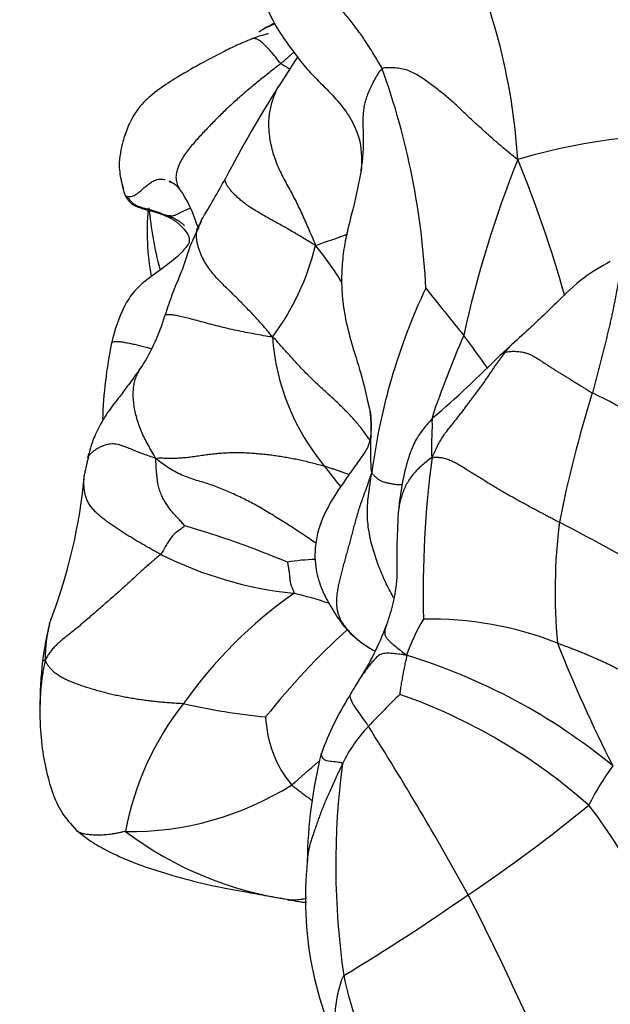
# Model space of a CAD drawing. Units: millimetres. Extents: x 0 to 1478, y 0 to 1758.
# Drawn here: x 240 to 253, y 1038 to 1059 of the extents above; entities that cross this region are included whole.
import ezdxf
from ezdxf import colors
from ezdxf.entities.mleader import LeaderData, LeaderLine
from ezdxf.math import Vec2, Vec3

# ---------------------------------------------------------------- set-up
doc = ezdxf.new("R2010")
doc.units = ezdxf.units.MM
doc.layers.add('DV4_Défaut', color=7, linetype='Continuous')
doc.layers.add('Défaut', color=7, linetype='Continuous')

# ---------------------------------------------------------------- blocks, each defined once
blk = doc.blocks.new('_DOT')
at = {"color": 0}
blk.add_line((0, 0), (-1, 0), dxfattribs=at)
at = {"color": 0, "const_width": 0.333}
blk.add_lwpolyline([(-0.1665, 0, 1), (0.1665, 0, 1)], format="xyb", close=True, dxfattribs=at)
blk = doc.blocks.new('SE3')
at = {"layer": 'DV4_Défaut', "color": 7, "linetype": 'Continuous'}
for centre, radius, start, end in [((237.681, 1054.747), 13.07, 3.553, 25.992), ((248.864, 1051.817), 7.391, 116.3648, 118.4701), ((319.29, 1009.995), 87.405, 146.90185, 147.38233), ((250.6, 1065.379), 9.196, 237.9165, 239.2748), ((232.581, 1052.034), 16.221, 2.8263, 19.6044), ((266.284, 1043.975), 24.443, 147.497, 152.7824), ((254.618, 1042.071), 14.037, 94.3644, 106.0968), ((273.267, 1046.611), 24.252, 158.3533, 167.5714), ((225.376, 1045.192), 27.387, 15.8526, 22.2394), ((243.111, 1054.513), 0.629, 42.4235, 67.4944), ((191.971, 1084.917), 60.416, 329.52446, 330.48695), ((243.064, 1055.184), 0.722, 194.7315, 198.7527), ((241.406, 1053.428), 2.642, 16.5871, 34.8332), ((248.328, 1054.046), 5.44, 175.2037, 190.1903), ((250.488, 1055.216), 7.593, 185.1718, 195.0856), ((246.981, 1052.504), 3.427, 149.3117, 152.0575), ((245.728, 1053.447), 1.881, 153.8312, 160.5011), ((248.42, 1057.018), 5.33, 213.071, 213.4002), ((243.224, 1063.822), 10.586, 287.7235, 291.6585), ((241.293, 1054.968), 5.299, 323.264, 346.5876), ((241.715, 1049.785), 6.166, 30.7458, 39.8827), ((260.711, 1047.222), 13.183, 154.8073, 172.5796), ((314.63, 1104.699), 83.821, 218.22579, 219.10365), ((239.124, 1053.48), 4.319, 327.6459, 343.5026), ((250.332, 1052.137), 4.804, 184.036, 219.8169), ((270.627, 1042.706), 22.937, 156.5586, 161.1982), ((238.889, 1043.569), 13.514, 34.1225, 37.6869), ((251.219, 1049.784), 9.277, 168.2658, 178.3155), ((244.727, 1057.883), 8.573, 311.0601, 313.2056), ((235.366, 1066.119), 20.997, 310.2245, 315.5636), ((277.277, 1042.81), 26.165, 162.6443, 168.8316), ((248.346, 1042.252), 9.253, 51.0889, 64.6749), ((245.738, 1048.15), 4.241, 164.5573, 169.8917), ((270.271, 1046.399), 21.546, 172.3919, 181.5194), ((254.293, 1054.771), 9.548, 216.7356, 220.0167), ((230.01, 1049.93), 11.599, 338.7782, 354.8763), ((237.955, 1028.192), 20.43, 67.2488, 73.7119), ((263.369, 1046.404), 11.853, 172.8551, 185.246), ((229.124, 1004.66), 48.717, 59.4965, 62.515), ((246.84, 1054.489), 8.16, 243.3127, 263.9976), ((246.516, 1043.289), 3.801, 91.1136, 100.0134), ((251.601, 1038.448), 9.712, 125.3101, 144.8482), ((244.374, 1039.362), 7.196, 70.7928, 77.044), ((248.631, 1046.987), 2.05, 211.1377, 239.7303), ((247.079, 1044.171), 6.448, 165.8977, 173.113), ((242.46, 1047.695), 5.839, 327.0676, 340.1165), ((252.502, 1043.607), 4.376, 149.4937, 160.5525), ((248.89, 1038.548), 7.282, 68.4389, 91.2354), ((257.511, 1034.164), 15.455, 132.2138, 141.6265), ((281.061, 1057.056), 31.745, 201.6971, 206.8404), ((250.444, 1043.881), 9.825, 173.7886, 179.6513), ((244.647, 1032.884), 12.738, 50.5732, 72.9737), ((259.263, 1037.089), 14.033, 148.0163, 149.4997), ((248.428, 1040.246), 6.094, 141.4945, 169.7486), ((246.697, 1057.251), 13.555, 257.0539, 264.4889), ((252.567, 1040.813), 6.376, 147.7985, 160.0803), ((259.981, 1031.976), 16.978, 133.7677, 136.9779), ((244.201, 1032.803), 12.124, 48.5421, 70.5608), ((247.793, 1043.847), 2.4, 182.1144, 219.5949), ((249.701, 1041.502), 2.963, 136.0433, 154.7467), ((187.593, 1005.635), 70.96, 28.96044, 32.30609), ((232.799, 1057.818), 20.324, 310.2987, 312.4344), ((256.044, 1040.596), 9.769, 165.8579, 179.3743), ((262.956, 1040.613), 16.079, 172.303, 188.3304), ((257.507, 1039.248), 5.902, 143.9251, 153.4159), ((242.516, 1047.776), 6.446, 269.2531, 302.1254), ((230.861, 1067.973), 33.718, 303.9246, 309.3243), ((244.684, 1035.955), 9.599, 11.9357, 38.1884), ((246.986, 1047.396), 7.584, 233.0943, 262.0703), ((253.739, 1039.915), 7.505, 173.9735, 207.992), ((247.692, 1048.862), 9.15, 258.3572, 260.9609), ((247.503, 1047.677), 7.948, 258.6561, 260.9728), ((221.871, 1079.908), 48.646, 301.1665, 304.8657), ((185.66, 1007.434), 71.823, 23.55161, 26.95785), ((255.419, 1040.089), 8.566, 192.1688, 223.6689)]:
    blk.add_arc(centre, radius, start, end, dxfattribs=at)
for points in [[(247.861, 1057.476), (247.837, 1057.524), (247.783, 1057.613), (247.704, 1057.746), (247.624, 1057.876), (247.544, 1058.003), (247.461, 1058.127), (247.376, 1058.247), (247.289, 1058.363), (247.202, 1058.476), (247.113, 1058.586), (247.025, 1058.693), (246.936, 1058.797), (246.848, 1058.9), (246.76, 1059.001), (246.673, 1059.102), (246.588, 1059.203), (246.506, 1059.304), (246.428, 1059.407), (246.355, 1059.512), (246.288, 1059.621), (246.226, 1059.735), (246.169, 1059.854), (246.117, 1059.98), (246.069, 1060.11), (246.022, 1060.244), (245.977, 1060.38), (245.933, 1060.519), (245.889, 1060.659), (245.86, 1060.752), (245.862, 1060.804)], [(250.726, 1055.557), (250.682, 1055.587), (250.617, 1055.638), (250.522, 1055.716), (250.428, 1055.795), (250.336, 1055.874), (250.244, 1055.954), (250.153, 1056.034), (250.063, 1056.115), (249.972, 1056.196), (249.881, 1056.278), (249.791, 1056.361), (249.701, 1056.446), (249.611, 1056.531), (249.52, 1056.617), (249.428, 1056.703), (249.334, 1056.788), (249.237, 1056.873), (249.137, 1056.956), (249.034, 1057.038), (248.929, 1057.118), (248.821, 1057.197), (248.712, 1057.274), (248.6, 1057.347), (248.483, 1057.409), (248.36, 1057.457), (248.232, 1057.486), (248.103, 1057.498), (247.976, 1057.499), (247.893, 1057.496), (247.861, 1057.476)], [(247.413, 1055.305), (247.416, 1055.326), (247.419, 1055.348), (247.422, 1055.369)], [(242.429, 1054.786), (242.439, 1054.759), (242.451, 1054.741), (242.47, 1054.713), (242.491, 1054.687), (242.514, 1054.662), (242.538, 1054.638), (242.564, 1054.617), (242.592, 1054.599), (242.621, 1054.582), (242.652, 1054.568), (242.683, 1054.555), (242.715, 1054.543), (242.747, 1054.532), (242.779, 1054.521), (242.811, 1054.511), (242.844, 1054.501), (242.876, 1054.492), (242.909, 1054.483), (242.942, 1054.476), (242.975, 1054.468), (243.008, 1054.46), (243.041, 1054.451), (243.073, 1054.44), (243.105, 1054.43), (243.137, 1054.418), (243.169, 1054.407), (243.2, 1054.395), (243.232, 1054.382), (243.252, 1054.373), (243.262, 1054.368)], [(245.539, 1051.799), (245.504, 1051.848), (245.452, 1051.909), (245.373, 1052.001), (245.292, 1052.093), (245.209, 1052.185), (245.123, 1052.277), (245.035, 1052.369), (244.947, 1052.46), (244.858, 1052.551), (244.768, 1052.641), (244.677, 1052.73), (244.586, 1052.819), (244.496, 1052.907), (244.409, 1052.995), (244.328, 1053.083), (244.254, 1053.17), (244.19, 1053.255), (244.134, 1053.339), (244.087, 1053.42), (244.047, 1053.499), (244.013, 1053.576), (243.986, 1053.652), (243.964, 1053.725), (243.946, 1053.797), (243.935, 1053.867), (243.93, 1053.935), (243.932, 1053.999), (243.941, 1054.061), (243.951, 1054.101), (243.954, 1054.11)], [(243.939, 1054.182), (243.953, 1054.152), (243.965, 1054.124), (243.978, 1054.096)], [(253.013, 1053.411), (253, 1053.391), (252.981, 1053.347), (252.954, 1053.278), (252.926, 1053.205), (252.9, 1053.126), (252.875, 1053.041), (252.853, 1052.951), (252.833, 1052.856), (252.814, 1052.759), (252.796, 1052.659), (252.777, 1052.557), (252.757, 1052.455), (252.736, 1052.351), (252.714, 1052.246), (252.69, 1052.141), (252.666, 1052.034), (252.64, 1051.927), (252.614, 1051.819), (252.588, 1051.71), (252.561, 1051.601), (252.533, 1051.492), (252.505, 1051.382), (252.477, 1051.273), (252.448, 1051.163), (252.419, 1051.053), (252.39, 1050.944), (252.361, 1050.834), (252.332, 1050.725), (252.314, 1050.652), (252.304, 1050.615)], [(248.915, 1049.252), (248.94, 1049.298), (248.971, 1049.368), (249.02, 1049.472), (249.072, 1049.572), (249.127, 1049.666), (249.187, 1049.754), (249.249, 1049.836), (249.312, 1049.915), (249.375, 1049.992), (249.437, 1050.069), (249.497, 1050.146), (249.555, 1050.223), (249.612, 1050.3), (249.67, 1050.377), (249.727, 1050.453), (249.784, 1050.528), (249.842, 1050.603), (249.898, 1050.678), (249.954, 1050.754), (250.008, 1050.83), (250.061, 1050.906), (250.112, 1050.982), (250.163, 1051.057), (250.213, 1051.131), (250.263, 1051.204), (250.313, 1051.275), (250.364, 1051.344), (250.415, 1051.411), (250.449, 1051.456), (250.464, 1051.477)], [(250.464, 1051.477), (250.479, 1051.481), (250.511, 1051.486), (250.56, 1051.493), (250.611, 1051.497), (250.664, 1051.497), (250.719, 1051.494), (250.777, 1051.487), (250.838, 1051.476), (250.903, 1051.46), (250.971, 1051.436), (251.041, 1051.404), (251.111, 1051.365), (251.182, 1051.32), (251.252, 1051.273), (251.321, 1051.226), (251.39, 1051.181), (251.46, 1051.136), (251.529, 1051.093), (251.598, 1051.05), (251.668, 1051.007), (251.738, 1050.964), (251.809, 1050.921), (251.879, 1050.877), (251.95, 1050.834), (252.02, 1050.79), (252.091, 1050.746), (252.162, 1050.702), (252.233, 1050.659), (252.28, 1050.629), (252.304, 1050.615)], [(246.641, 1049.06), (246.599, 1049.072), (246.513, 1049.095), (246.384, 1049.129), (246.255, 1049.161), (246.126, 1049.19), (245.998, 1049.217), (245.869, 1049.241), (245.741, 1049.263), (245.612, 1049.282), (245.484, 1049.299), (245.356, 1049.313), (245.228, 1049.325), (245.1, 1049.335), (244.972, 1049.343), (244.844, 1049.347), (244.716, 1049.347), (244.589, 1049.344), (244.462, 1049.337), (244.334, 1049.326), (244.207, 1049.312), (244.078, 1049.293), (243.947, 1049.273), (243.815, 1049.255), (243.684, 1049.24), (243.555, 1049.23), (243.43, 1049.226), (243.308, 1049.228), (243.191, 1049.232), (243.117, 1049.235), (243.076, 1049.223)], [(248.915, 1049.252), (248.943, 1049.251), (249.001, 1049.256), (249.092, 1049.252), (249.191, 1049.232), (249.293, 1049.197), (249.393, 1049.148), (249.491, 1049.092), (249.586, 1049.034), (249.681, 1048.975), (249.775, 1048.917), (249.869, 1048.859), (249.962, 1048.801), (250.056, 1048.744), (250.15, 1048.686), (250.244, 1048.629), (250.338, 1048.572), (250.433, 1048.516), (250.529, 1048.46), (250.626, 1048.406), (250.723, 1048.352), (250.821, 1048.299), (250.919, 1048.245), (251.017, 1048.192), (251.115, 1048.14), (251.213, 1048.087), (251.311, 1048.035), (251.41, 1047.982), (251.509, 1047.93), (251.575, 1047.896), (251.608, 1047.878)], [(243.684, 1047.802), (243.678, 1047.809), (243.654, 1047.834), (243.621, 1047.872), (243.588, 1047.909), (243.555, 1047.945), (243.521, 1047.982), (243.488, 1048.018), (243.454, 1048.054), (243.422, 1048.091), (243.39, 1048.129), (243.36, 1048.168), (243.331, 1048.208), (243.303, 1048.25), (243.275, 1048.293), (243.248, 1048.34), (243.223, 1048.389), (243.198, 1048.44), (243.174, 1048.494), (243.153, 1048.551), (243.135, 1048.61), (243.12, 1048.673), (243.109, 1048.737), (243.1, 1048.803), (243.093, 1048.871), (243.087, 1048.94), (243.082, 1049.009), (243.078, 1049.079), (243.074, 1049.15), (243.071, 1049.197), (243.076, 1049.223)], [(247.638, 1048.924), (247.617, 1048.883), (247.59, 1048.798), (247.546, 1048.664), (247.498, 1048.531), (247.449, 1048.399), (247.403, 1048.269), (247.361, 1048.14), (247.323, 1048.013), (247.287, 1047.888), (247.254, 1047.764), (247.222, 1047.642), (247.19, 1047.521), (247.158, 1047.401), (247.125, 1047.282), (247.092, 1047.164), (247.06, 1047.047), (247.028, 1046.93), (246.998, 1046.815), (246.968, 1046.7), (246.942, 1046.586), (246.919, 1046.474), (246.902, 1046.364), (246.892, 1046.258), (246.891, 1046.158), (246.898, 1046.065), (246.914, 1045.979), (246.938, 1045.901), (246.968, 1045.829), (246.99, 1045.783), (246.997, 1045.77)], [(243.176, 1047.199), (243.159, 1047.182), (243.114, 1047.145), (243.044, 1047.087), (242.971, 1047.024), (242.893, 1046.957), (242.813, 1046.885), (242.729, 1046.809), (242.642, 1046.729), (242.552, 1046.647), (242.459, 1046.562), (242.363, 1046.475), (242.263, 1046.385), (242.16, 1046.294), (242.055, 1046.202), (241.949, 1046.109), (241.843, 1046.017), (241.738, 1045.925), (241.634, 1045.835), (241.531, 1045.747), (241.429, 1045.66), (241.327, 1045.578), (241.226, 1045.498), (241.13, 1045.422), (241.04, 1045.347), (240.959, 1045.272), (240.888, 1045.196), (240.828, 1045.12), (240.777, 1045.043), (240.746, 1044.992), (240.731, 1044.96)], [(251.566, 1045.32), (251.599, 1045.309), (251.664, 1045.284), (251.763, 1045.247), (251.861, 1045.21), (251.96, 1045.173), (252.057, 1045.135), (252.155, 1045.095), (252.251, 1045.053), (252.347, 1045.011), (252.444, 1044.968), (252.539, 1044.925), (252.635, 1044.881), (252.729, 1044.834), (252.822, 1044.785), (252.914, 1044.735), (253.005, 1044.684), (253.096, 1044.631), (253.186, 1044.578), (253.276, 1044.524), (253.367, 1044.471), (253.458, 1044.42), (253.548, 1044.373), (253.637, 1044.328), (253.723, 1044.288), (253.805, 1044.251), (253.883, 1044.22), (253.954, 1044.194), (254.018, 1044.174), (254.058, 1044.163), (254.077, 1044.159)], [(247.597, 1045.215), (247.637, 1045.192), (247.675, 1045.17), (247.712, 1045.148)], [(240.731, 1044.96), (240.74, 1044.928), (240.763, 1044.89), (240.803, 1044.831), (240.849, 1044.775), (240.906, 1044.721), (240.975, 1044.667), (241.055, 1044.615), (241.145, 1044.566), (241.244, 1044.52), (241.351, 1044.476), (241.462, 1044.435), (241.577, 1044.397), (241.694, 1044.361), (241.812, 1044.326), (241.93, 1044.294), (242.049, 1044.263), (242.169, 1044.235), (242.289, 1044.208), (242.41, 1044.184), (242.532, 1044.162), (242.654, 1044.141), (242.777, 1044.123), (242.9, 1044.107), (243.025, 1044.092), (243.151, 1044.079), (243.277, 1044.068), (243.404, 1044.059), (243.535, 1044.05), (243.621, 1044.045), (243.66, 1044.04)]]:
    blk.add_open_spline(points, degree=3, dxfattribs=at)
for points, knots in [([(245.256, 1060.075), (245.257, 1059.892), (245.262, 1059.599), (245.322, 1059.052), (245.499, 1058.539), (245.785, 1058.097), (246.021, 1057.787), (246.263, 1057.462), (246.569, 1057.161), (246.873, 1056.854), (247.16, 1056.502), (247.423, 1055.982), (247.425, 1055.601), (247.421, 1055.363)], [0, 0, 0, 0, 0.092153, 0.175155, 0.313713, 0.420052, 0.497858, 0.568449, 0.653278, 0.712722, 0.791055, 0.886929, 1, 1, 1, 1]), ([(245.341, 1058.314), (245.343, 1058.315), (245.363, 1058.326), (245.402, 1058.347), (245.46, 1058.374), (245.518, 1058.399), (245.565, 1058.417), (245.592, 1058.426), (245.6, 1058.428)], [0, 0, 0, 0, 0.018619, 0.238077, 0.457535, 0.676992, 0.89645, 1, 1, 1, 1]), ([(245.457, 1058.218), (245.456, 1058.219), (245.438, 1058.214), (245.37, 1058.196), (245.256, 1058.163), (245.164, 1058.129), (245.103, 1058.107)], [0, 0, 0, 0, 0.202911, 0.431936, 0.694539, 1, 1, 1, 1]), ([(245.25, 1058.26), (245.264, 1058.269), (245.294, 1058.287), (245.324, 1058.305), (245.341, 1058.314)], [0, 0, 0, 0, 0.457195, 1, 1, 1, 1]), ([(245.103, 1058.107), (244.986, 1058.059), (244.793, 1057.981), (244.45, 1057.809), (244.032, 1057.589), (243.579, 1057.332), (243.136, 1057.05), (242.775, 1056.751), (242.546, 1056.415), (242.433, 1056.129), (242.368, 1055.919), (242.312, 1055.679), (242.288, 1055.431), (242.318, 1055.197), (242.347, 1055.075), (242.366, 1055)], [0, 0, 0, 0, 0.067248, 0.130433, 0.219189, 0.342919, 0.433884, 0.521404, 0.624414, 0.715809, 0.761923, 0.828052, 0.909345, 0.9535, 1, 1, 1, 1]), ([(245.716, 1057.587), (245.679, 1057.628), (245.607, 1057.721), (245.499, 1057.851), (245.395, 1057.962), (245.303, 1058.046), (245.225, 1058.098), (245.163, 1058.118), (245.125, 1058.114), (245.106, 1058.108), (245.102, 1058.106)], [0, 0, 0, 0, 0.136905, 0.273809, 0.410714, 0.547619, 0.684524, 0.821428, 0.958333, 1, 1, 1, 1]), ([(245.997, 1057.832), (245.982, 1057.818), (245.949, 1057.787), (245.895, 1057.74), (245.837, 1057.689), (245.777, 1057.638), (245.737, 1057.604), (245.716, 1057.587)], [0, 0, 0, 0, 0.172486, 0.379364, 0.586243, 0.793121, 1, 1, 1, 1]), ([(245.716, 1057.587), (245.683, 1057.561), (245.617, 1057.509), (245.517, 1057.43), (245.415, 1057.349), (245.313, 1057.267), (245.211, 1057.184), (245.108, 1057.1), (245.005, 1057.014), (244.902, 1056.927), (244.8, 1056.837), (244.698, 1056.746), (244.598, 1056.652), (244.499, 1056.556), (244.4, 1056.459), (244.302, 1056.36), (244.206, 1056.261), (244.11, 1056.161), (244.014, 1056.059), (243.92, 1055.956), (243.828, 1055.85), (243.74, 1055.739), (243.658, 1055.622), (243.586, 1055.498), (243.531, 1055.37), (243.498, 1055.241), (243.496, 1055.117), (243.523, 1055.019), (243.555, 1054.966), (243.569, 1054.947)], [0, 0, 0, 0, 0.0375507, 0.0751014, 0.1126522, 0.1502029, 0.1877536, 0.2253043, 0.262855, 0.3004057, 0.3379565, 0.3755072, 0.4130579, 0.4506086, 0.4881593, 0.5257101, 0.5632608, 0.6008115, 0.6383622, 0.6759129, 0.7134636, 0.7510144, 0.7885651, 0.8261158, 0.8636665, 0.9012172, 0.938768, 0.9763187, 1, 1, 1, 1]), ([(247.422, 1055.369), (247.424, 1055.384), (247.432, 1055.439), (247.444, 1055.536), (247.456, 1055.661), (247.464, 1055.787), (247.467, 1055.912), (247.466, 1056.035), (247.462, 1056.157), (247.458, 1056.277), (247.457, 1056.396), (247.461, 1056.516), (247.474, 1056.636), (247.499, 1056.757), (247.534, 1056.88), (247.58, 1057.003), (247.637, 1057.126), (247.703, 1057.25), (247.775, 1057.372), (247.826, 1057.454), (247.861, 1057.476)], [0, 0, 0, 0, 0.020235, 0.077868, 0.135501, 0.193134, 0.250768, 0.308401, 0.366034, 0.423667, 0.481301, 0.538934, 0.596567, 0.6542, 0.711834, 0.769467, 0.8271, 0.884733, 0.942367, 1, 1, 1, 1]), ([(245.67, 1057.111), (245.65, 1057.075), (245.611, 1056.999), (245.561, 1056.881), (245.518, 1056.755), (245.486, 1056.625), (245.464, 1056.488), (245.455, 1056.347), (245.457, 1056.2), (245.472, 1056.049), (245.498, 1055.894), (245.535, 1055.737), (245.585, 1055.578), (245.646, 1055.419), (245.718, 1055.263), (245.797, 1055.11), (245.88, 1054.961), (245.961, 1054.813), (246.038, 1054.664), (246.111, 1054.512), (246.181, 1054.36), (246.248, 1054.207), (246.315, 1054.054), (246.382, 1053.903), (246.427, 1053.803), (246.447, 1053.739)], [0, 0, 0, 0, 0.042203, 0.085739, 0.129275, 0.172812, 0.216348, 0.259884, 0.30342, 0.346957, 0.390493, 0.434029, 0.477565, 0.521101, 0.564638, 0.608174, 0.65171, 0.695246, 0.738783, 0.782319, 0.825855, 0.869391, 0.912928, 0.956464, 1, 1, 1, 1]), ([(247.421, 1055.365), (247.361, 1055.065), (247.278, 1054.62), (247.103, 1054), (247.023, 1053.512), (246.995, 1053.088), (247.009, 1052.644), (247.08, 1052.146), (247.234, 1051.576), (247.452, 1050.907), (247.548, 1050.46), (247.611, 1050.176)], [0, 0, 0, 0, 0.15742, 0.277793, 0.359105, 0.437564, 0.516555, 0.610347, 0.72134, 0.850851, 1, 1, 1, 1]), ([(242.429, 1054.786), (242.432, 1054.786), (242.448, 1054.778), (242.477, 1054.77), (242.512, 1054.768), (242.551, 1054.773), (242.591, 1054.786), (242.632, 1054.806), (242.674, 1054.831), (242.714, 1054.861), (242.754, 1054.895), (242.792, 1054.929), (242.828, 1054.962), (242.864, 1054.994), (242.9, 1055.023), (242.938, 1055.05), (242.977, 1055.076), (243.018, 1055.1), (243.061, 1055.121), (243.106, 1055.137), (243.152, 1055.144), (243.199, 1055.142), (243.238, 1055.134), (243.262, 1055.128), (243.268, 1055.126)], [0, 0, 0, 0, 0.046845, 0.09369, 0.140535, 0.187379, 0.234224, 0.281069, 0.327914, 0.374759, 0.421604, 0.468449, 0.515293, 0.562138, 0.608983, 0.655828, 0.702673, 0.749518, 0.796363, 0.843207, 0.890052, 0.936897, 0.983742, 1, 1, 1, 1]), ([(243.352, 1055.094), (243.355, 1055.093), (243.371, 1055.086), (243.387, 1055.078), (243.401, 1055.07)], [0, 0, 0, 0, 0.177532, 1, 1, 1, 1]), ([(246.447, 1053.739), (246.397, 1053.766), (246.319, 1053.813), (246.202, 1053.885), (246.085, 1053.955), (245.968, 1054.025), (245.849, 1054.094), (245.731, 1054.16), (245.611, 1054.227), (245.491, 1054.293), (245.371, 1054.361), (245.254, 1054.428), (245.142, 1054.496), (245.038, 1054.564), (244.945, 1054.631), (244.863, 1054.697), (244.791, 1054.761), (244.728, 1054.822), (244.673, 1054.882), (244.625, 1054.939), (244.587, 1054.994), (244.557, 1055.046), (244.54, 1055.094), (244.538, 1055.13), (244.544, 1055.147), (244.546, 1055.153)], [0, 0, 0, 0, 0.044334, 0.088668, 0.133002, 0.177336, 0.22167, 0.266004, 0.310338, 0.354672, 0.399006, 0.44334, 0.487674, 0.532008, 0.576342, 0.620676, 0.66501, 0.709344, 0.753678, 0.798012, 0.842346, 0.88668, 0.931014, 0.975348, 1, 1, 1, 1]), ([(242.429, 1054.786), (242.414, 1054.828), (242.388, 1054.91), (242.368, 1054.994), (242.362, 1055.018)], [0, 0, 0, 0, 0.715992, 1, 1, 1, 1]), ([(242.429, 1054.786), (242.427, 1054.785), (242.435, 1054.775), (242.449, 1054.761), (242.468, 1054.749), (242.485, 1054.741), (242.495, 1054.737), (242.498, 1054.736)], [0, 0, 0, 0, 0.226787, 0.453574, 0.680361, 0.907149, 1, 1, 1, 1]), ([(242.498, 1054.736), (242.502, 1054.729), (242.507, 1054.718), (242.528, 1054.684), (242.578, 1054.634), (242.7, 1054.554), (243.012, 1054.488), (243.241, 1054.393), (243.438, 1054.325)], [0, 0, 0, 0, 0.02447, 0.040725, 0.11558, 0.220947, 0.455317, 1, 1, 1, 1]), ([(243.262, 1054.368), (243.262, 1054.371), (243.291, 1054.369), (243.335, 1054.369), (243.379, 1054.368), (243.422, 1054.365), (243.468, 1054.372), (243.523, 1054.398), (243.585, 1054.433), (243.648, 1054.465), (243.712, 1054.492), (243.766, 1054.512), (243.798, 1054.524), (243.809, 1054.527)], [0, 0, 0, 0, 0.095546, 0.191092, 0.286637, 0.382183, 0.477729, 0.573275, 0.66882, 0.764366, 0.859912, 0.955458, 1, 1, 1, 1]), ([(243.262, 1054.368), (243.273, 1054.364), (243.293, 1054.356), (243.324, 1054.344), (243.353, 1054.329), (243.383, 1054.314), (243.411, 1054.298), (243.44, 1054.281), (243.468, 1054.263), (243.495, 1054.244), (243.521, 1054.224), (243.546, 1054.203), (243.57, 1054.18), (243.593, 1054.158), (243.617, 1054.135), (243.64, 1054.111), (243.659, 1054.092), (243.669, 1054.08), (243.672, 1054.077)], [0, 0, 0, 0, 0.064804, 0.129609, 0.194413, 0.259218, 0.324022, 0.388827, 0.453631, 0.518436, 0.58324, 0.648045, 0.712849, 0.777654, 0.842458, 0.907263, 0.972067, 1, 1, 1, 1]), ([(243.262, 1054.368), (243.263, 1054.367), (243.294, 1054.358), (243.341, 1054.345), (243.386, 1054.335), (243.416, 1054.329), (243.429, 1054.326)], [0, 0, 0, 0, 0.262796, 0.525591, 0.788387, 1, 1, 1, 1]), ([(243.438, 1054.325), (243.496, 1054.293), (243.563, 1054.253), (243.639, 1054.195), (243.664, 1054.17), (243.672, 1054.16), (243.675, 1054.156)], [0, 0, 0, 0, 0.6170709, 0.8443608, 0.9439022, 1, 1, 1, 1]), ([(243.955, 1054.074), (243.948, 1054.058), (243.894, 1053.94), (243.805, 1053.763), (243.716, 1053.473), (243.634, 1053.235), (243.541, 1053.01), (243.451, 1052.79), (243.372, 1052.58), (243.309, 1052.391), (243.282, 1052.306), (243.265, 1052.254)], [0, 0, 0, 0, 0.025187, 0.211371, 0.320167, 0.498891, 0.58204, 0.702495, 0.85316, 0.923852, 1, 1, 1, 1]), ([(243.672, 1054.077), (243.715, 1054.026), (243.767, 1053.962), (243.78, 1053.863), (243.777, 1053.819), (243.775, 1053.793), (243.769, 1053.78), (243.765, 1053.772)], [0, 0, 0, 0, 0.528782, 0.765803, 0.878023, 0.933241, 1, 1, 1, 1]), ([(243.963, 1054.125), (243.961, 1054.129), (243.95, 1054.154), (243.94, 1054.178), (243.933, 1054.198)], [0, 0, 0, 0, 0.1867262, 1, 1, 1, 1]), ([(243.764, 1053.771), (243.709, 1053.701), (243.488, 1053.416), (243.019, 1053.14), (242.6, 1052.77), (242.317, 1052.325), (242.211, 1051.964), (242.136, 1051.671)], [0, 0, 0, 0, 0.090241, 0.424212, 0.553808, 0.694974, 1, 1, 1, 1]), ([(252.684, 1053.398), (252.475, 1053.278), (252.071, 1053.047), (251.621, 1052.598), (251.267, 1052.253), (250.946, 1051.951), (250.749, 1051.772), (250.596, 1051.634)], [0, 0, 0, 0, 0.230645, 0.523752, 0.680116, 0.794729, 1, 1, 1, 1]), ([(245.539, 1051.799), (245.474, 1051.805), (245.351, 1051.826), (245.163, 1051.86), (244.972, 1051.897), (244.78, 1051.936), (244.589, 1051.978), (244.398, 1052.024), (244.21, 1052.073), (244.028, 1052.123), (243.859, 1052.169), (243.71, 1052.208), (243.585, 1052.236), (243.482, 1052.256), (243.4, 1052.268), (243.335, 1052.272), (243.288, 1052.269), (243.269, 1052.261), (243.265, 1052.255), (243.265, 1052.254)], [0, 0, 0, 0, 0.06145, 0.1229, 0.18435, 0.2458, 0.30725, 0.3687, 0.43015, 0.4916, 0.553049, 0.614499, 0.675949, 0.737399, 0.798849, 0.860299, 0.921749, 0.983199, 1, 1, 1, 1]), ([(247.592, 1049.626), (247.573, 1049.654), (247.531, 1049.714), (247.463, 1049.807), (247.388, 1049.905), (247.308, 1050.001), (247.224, 1050.095), (247.138, 1050.187), (247.048, 1050.278), (246.957, 1050.367), (246.866, 1050.454), (246.773, 1050.54), (246.68, 1050.626), (246.588, 1050.711), (246.495, 1050.796), (246.403, 1050.881), (246.313, 1050.969), (246.225, 1051.058), (246.139, 1051.149), (246.052, 1051.241), (245.967, 1051.334), (245.882, 1051.427), (245.798, 1051.521), (245.716, 1051.614), (245.635, 1051.707), (245.582, 1051.766), (245.539, 1051.799)], [0, 0, 0, 0, 0.035009, 0.076965, 0.118922, 0.160878, 0.202834, 0.24479, 0.286746, 0.328702, 0.370658, 0.412614, 0.454571, 0.496527, 0.538483, 0.580439, 0.622395, 0.664351, 0.706307, 0.748263, 0.790219, 0.832176, 0.874132, 0.916088, 0.958044, 1, 1, 1, 1]), ([(242.136, 1051.671), (242.137, 1051.677), (242.145, 1051.688), (242.173, 1051.7), (242.22, 1051.706), (242.287, 1051.704), (242.369, 1051.694), (242.464, 1051.678), (242.566, 1051.657), (242.673, 1051.632), (242.783, 1051.605), (242.888, 1051.577), (242.956, 1051.559), (242.986, 1051.551)], [0, 0, 0, 0, 0.083527, 0.177377, 0.271227, 0.365077, 0.458926, 0.552776, 0.646626, 0.740476, 0.834326, 0.928175, 1, 1, 1, 1]), ([(250.596, 1051.634), (250.592, 1051.63), (250.573, 1051.613), (250.541, 1051.579), (250.502, 1051.53), (250.478, 1051.496), (250.464, 1051.477)], [0, 0, 0, 0, 0.0785423, 0.3856949, 0.6928474, 1, 1, 1, 1]), ([(250.358, 1051.418), (250.366, 1051.427), (250.386, 1051.443), (250.422, 1051.462), (250.449, 1051.473), (250.464, 1051.477)], [0, 0, 0, 0, 0.303621, 0.65181, 1, 1, 1, 1]), ([(242.772, 1051.17), (242.71, 1051.084), (242.619, 1050.961), (242.466, 1050.752), (242.294, 1050.516), (242.093, 1050.269), (241.905, 1049.971), (241.733, 1049.619), (241.67, 1049.392), (241.629, 1049.239)], [0, 0, 0, 0, 0.10751, 0.184634, 0.31086, 0.483033, 0.605955, 0.777113, 1, 1, 1, 1]), ([(243.076, 1049.223), (243.044, 1049.282), (242.989, 1049.376), (242.907, 1049.518), (242.833, 1049.66), (242.767, 1049.802), (242.712, 1049.943), (242.668, 1050.083), (242.634, 1050.22), (242.61, 1050.354), (242.596, 1050.485), (242.592, 1050.611), (242.6, 1050.731), (242.62, 1050.845), (242.652, 1050.951), (242.695, 1051.049), (242.738, 1051.121), (242.766, 1051.161), (242.774, 1051.172)], [0, 0, 0, 0, 0.064877, 0.129754, 0.194631, 0.259507, 0.324384, 0.389261, 0.454138, 0.519015, 0.583892, 0.648769, 0.713645, 0.778522, 0.843399, 0.908276, 0.973153, 1, 1, 1, 1]), ([(247.611, 1050.173), (247.62, 1050.081), (247.63, 1049.953), (247.621, 1049.714), (247.581, 1049.549), (247.545, 1049.446), (247.531, 1049.415), (247.532, 1049.428), (247.547, 1049.456), (247.534, 1049.428), (247.494, 1049.362), (247.402, 1049.228), (247.24, 1049.004), (246.961, 1048.61), (246.619, 1048.092), (246.449, 1047.529), (246.432, 1047.133), (246.462, 1046.811), (246.559, 1046.491), (246.72, 1046.176), (246.816, 1046.021), (246.876, 1045.926)], [0, 0, 0, 0, 0.053242, 0.089017, 0.146482, 0.162279, 0.177476, 0.217261, 0.240692, 0.263213, 0.287757, 0.315993, 0.383214, 0.454019, 0.597142, 0.717488, 0.762972, 0.808875, 0.890801, 0.943327, 1, 1, 1, 1]), ([(247.612, 1050.167), (247.61, 1050.19), (247.607, 1050.214), (247.604, 1050.237), (247.604, 1050.237)], [0, 0, 0, 0, 0.988407, 1, 1, 1, 1]), ([(247.638, 1048.924), (247.631, 1048.991), (247.622, 1049.111), (247.616, 1049.299), (247.618, 1049.486), (247.624, 1049.674), (247.627, 1049.862), (247.623, 1050.027), (247.616, 1050.128), (247.612, 1050.167)], [0, 0, 0, 0, 0.150826, 0.301652, 0.452478, 0.603304, 0.75413, 0.904956, 1, 1, 1, 1]), ([(248.925, 1050.087), (248.917, 1050.077), (248.882, 1050.031), (248.803, 1049.94), (248.7, 1049.818), (248.608, 1049.684), (248.525, 1049.53), (248.408, 1049.253), (248.282, 1048.754), (248.228, 1048.355), (248.197, 1048.079)], [0, 0, 0, 0, 0.016846, 0.087344, 0.151375, 0.233671, 0.303733, 0.385971, 0.643862, 1, 1, 1, 1]), ([(248.925, 1050.087), (248.921, 1050.079), (248.914, 1050.059), (248.912, 1050.019), (248.913, 1049.972), (248.914, 1049.92), (248.913, 1049.866), (248.911, 1049.808), (248.909, 1049.746), (248.906, 1049.678), (248.903, 1049.604), (248.901, 1049.522), (248.899, 1049.436), (248.899, 1049.345), (248.901, 1049.285), (248.915, 1049.252)], [0, 0, 0, 0, 0.070394, 0.147861, 0.225328, 0.302795, 0.380262, 0.45773, 0.535197, 0.612664, 0.690131, 0.767598, 0.845066, 0.922533, 1, 1, 1, 1]), ([(243.076, 1049.223), (243.02, 1049.247), (242.938, 1049.275), (242.818, 1049.318), (242.704, 1049.361), (242.598, 1049.402), (242.502, 1049.441), (242.416, 1049.477), (242.338, 1049.506), (242.266, 1049.526), (242.2, 1049.535), (242.138, 1049.536), (242.08, 1049.529), (242.027, 1049.517), (241.978, 1049.502), (241.933, 1049.485), (241.89, 1049.466), (241.85, 1049.445), (241.813, 1049.423), (241.778, 1049.4), (241.747, 1049.376), (241.718, 1049.353), (241.692, 1049.329), (241.67, 1049.306), (241.652, 1049.283), (241.643, 1049.269), (241.639, 1049.262)], [0, 0, 0, 0, 0.041823, 0.083647, 0.12547, 0.167293, 0.209117, 0.25094, 0.292763, 0.334587, 0.37641, 0.418234, 0.460057, 0.50188, 0.543704, 0.585527, 0.62735, 0.669174, 0.710997, 0.75282, 0.794644, 0.836467, 0.87829, 0.920114, 0.961937, 1, 1, 1, 1]), ([(241.639, 1049.262), (241.639, 1049.262), (241.635, 1049.254), (241.631, 1049.246), (241.629, 1049.239)], [0, 0, 0, 0, 0.084768, 1, 1, 1, 1]), ([(248.915, 1049.252), (248.871, 1049.218), (248.801, 1049.163), (248.697, 1049.078), (248.6, 1048.989), (248.513, 1048.894), (248.438, 1048.794), (248.375, 1048.689), (248.323, 1048.58), (248.281, 1048.467), (248.247, 1048.352), (248.22, 1048.235), (248.205, 1048.144), (248.198, 1048.091), (248.197, 1048.078)], [0, 0, 0, 0, 0.088278, 0.176556, 0.264833, 0.353111, 0.441389, 0.529667, 0.617945, 0.706222, 0.7945, 0.882778, 0.971056, 1, 1, 1, 1]), ([(246.462, 1047.431), (246.458, 1047.434), (246.41, 1047.468), (246.316, 1047.532), (246.181, 1047.623), (246.044, 1047.712), (245.908, 1047.801), (245.771, 1047.889), (245.633, 1047.975), (245.496, 1048.06), (245.358, 1048.143), (245.221, 1048.222), (245.085, 1048.296), (244.95, 1048.365), (244.815, 1048.43), (244.68, 1048.492), (244.544, 1048.552), (244.407, 1048.608), (244.266, 1048.661), (244.122, 1048.708), (243.973, 1048.753), (243.819, 1048.8), (243.663, 1048.857), (243.508, 1048.928), (243.361, 1049.013), (243.221, 1049.111), (243.131, 1049.179), (243.076, 1049.223)], [0, 0, 0, 0, 0.003918, 0.045421, 0.086925, 0.128428, 0.169932, 0.211435, 0.252938, 0.294442, 0.335945, 0.377449, 0.418952, 0.460455, 0.501959, 0.543462, 0.584966, 0.626469, 0.667973, 0.709476, 0.750979, 0.792483, 0.833986, 0.87549, 0.916993, 0.958497, 1, 1, 1, 1]), ([(247.153, 1048.889), (247.138, 1048.894), (247.098, 1048.909), (247.032, 1048.933), (246.954, 1048.96), (246.876, 1048.986), (246.798, 1049.011), (246.72, 1049.036), (246.668, 1049.053), (246.641, 1049.06)], [0, 0, 0, 0, 0.086263, 0.238553, 0.390842, 0.543132, 0.695421, 0.847711, 1, 1, 1, 1]), ([(243.176, 1047.199), (243.145, 1047.214), (243.085, 1047.246), (242.995, 1047.296), (242.907, 1047.346), (242.818, 1047.397), (242.73, 1047.448), (242.643, 1047.5), (242.555, 1047.553), (242.468, 1047.606), (242.382, 1047.661), (242.297, 1047.716), (242.212, 1047.772), (242.128, 1047.83), (242.044, 1047.89), (241.963, 1047.951), (241.884, 1048.015), (241.809, 1048.083), (241.74, 1048.155), (241.68, 1048.233), (241.631, 1048.315), (241.594, 1048.402), (241.57, 1048.493), (241.556, 1048.587), (241.55, 1048.683), (241.552, 1048.78), (241.557, 1048.85), (241.562, 1048.888), (241.562, 1048.894)], [0, 0, 0, 0, 0.039723, 0.079446, 0.119168, 0.158891, 0.198614, 0.238337, 0.278059, 0.317782, 0.357505, 0.397228, 0.43695, 0.476673, 0.516396, 0.556119, 0.595841, 0.635564, 0.675287, 0.71501, 0.754732, 0.794455, 0.834178, 0.873901, 0.913623, 0.953346, 0.993069, 1, 1, 1, 1]), ([(248.101, 1046.28), (248.097, 1046.287), (248.064, 1046.346), (248.004, 1046.457), (247.925, 1046.618), (247.851, 1046.783), (247.783, 1046.952), (247.721, 1047.126), (247.665, 1047.304), (247.617, 1047.489), (247.578, 1047.679), (247.553, 1047.876), (247.544, 1048.079), (247.552, 1048.284), (247.574, 1048.492), (247.604, 1048.699), (247.626, 1048.838), (247.638, 1048.924)], [0, 0, 0, 0, 0.010151, 0.080855, 0.151558, 0.222262, 0.292965, 0.363669, 0.434372, 0.505076, 0.575779, 0.646483, 0.717186, 0.78789, 0.858593, 0.929297, 1, 1, 1, 1]), ([(247.638, 1048.924), (247.644, 1048.92), (247.654, 1048.903), (247.671, 1048.884), (247.689, 1048.866), (247.709, 1048.847), (247.729, 1048.828), (247.751, 1048.809), (247.774, 1048.791), (247.798, 1048.774), (247.824, 1048.759), (247.852, 1048.746), (247.882, 1048.735), (247.913, 1048.726), (247.946, 1048.717), (247.98, 1048.709), (248.014, 1048.702), (248.049, 1048.695), (248.085, 1048.688), (248.121, 1048.683), (248.158, 1048.679), (248.194, 1048.677), (248.231, 1048.677), (248.262, 1048.678), (248.281, 1048.678), (248.287, 1048.678)], [0, 0, 0, 0, 0.04446, 0.088921, 0.133381, 0.177842, 0.222302, 0.266763, 0.311223, 0.355684, 0.400144, 0.444605, 0.489065, 0.533526, 0.577986, 0.622447, 0.666907, 0.711367, 0.755828, 0.800288, 0.844749, 0.889209, 0.93367, 0.97813, 1, 1, 1, 1]), ([(248.197, 1048.079), (248.185, 1047.814), (248.159, 1047.383), (248.187, 1046.72), (248.093, 1046.133), (248.004, 1045.863), (247.95, 1045.708)], [0, 0, 0, 0, 0.271958, 0.524026, 0.761759, 1, 1, 1, 1]), ([(243.684, 1047.802), (243.68, 1047.799), (243.641, 1047.768), (243.575, 1047.71), (243.473, 1047.648), (243.409, 1047.572), (243.356, 1047.491), (243.298, 1047.405), (243.249, 1047.314), (243.206, 1047.243), (243.186, 1047.209), (243.176, 1047.199)], [0, 0, 0, 0, 0.035714, 0.142857, 0.285714, 0.428571, 0.571429, 0.714286, 0.857143, 0.964286, 1, 1, 1, 1]), ([(245.855, 1047.032), (245.856, 1047.029), (245.861, 1046.997), (245.872, 1046.933), (245.888, 1046.846), (245.9, 1046.75), (245.905, 1046.654), (245.921, 1046.56), (245.961, 1046.477), (245.985, 1046.416), (245.997, 1046.386), (245.987, 1046.374)], [0, 0, 0, 0, 0.035714, 0.142857, 0.285714, 0.428571, 0.571429, 0.714286, 0.857143, 0.964286, 1, 1, 1, 1]), ([(246.862, 1045.949), (246.864, 1045.946), (246.879, 1045.921), (246.909, 1045.875), (246.956, 1045.815), (246.992, 1045.774), (246.997, 1045.77)], [0, 0, 0, 0, 0.0485123, 0.3656749, 0.6828374, 1, 1, 1, 1]), ([(240.82, 1045.723), (240.816, 1045.702), (240.804, 1045.649), (240.787, 1045.563), (240.769, 1045.465), (240.754, 1045.367), (240.744, 1045.268), (240.736, 1045.168), (240.732, 1045.068), (240.73, 1045.001), (240.731, 1044.96)], [0, 0, 0, 0, 0.083766, 0.214656, 0.345547, 0.476437, 0.607328, 0.738219, 0.869109, 1, 1, 1, 1]), ([(246.997, 1045.77), (247.012, 1045.749), (247.061, 1045.684), (247.138, 1045.59), (247.22, 1045.502), (247.308, 1045.42), (247.402, 1045.345), (247.499, 1045.277), (247.565, 1045.235), (247.598, 1045.215)], [0, 0, 0, 0, 0.1440877, 0.2881754, 0.4322631, 0.5763508, 0.7204385, 0.8645262, 1, 1, 1, 1]), ([(247.958, 1045.727), (247.957, 1045.726), (247.951, 1045.712), (247.941, 1045.684), (247.928, 1045.642), (247.918, 1045.598), (247.912, 1045.552), (247.914, 1045.505), (247.932, 1045.454), (247.974, 1045.396), (248.046, 1045.33), (248.142, 1045.253), (248.254, 1045.163), (248.332, 1045.099), (248.376, 1045.064)], [0, 0, 0, 0, 0.005639, 0.096036, 0.186432, 0.276829, 0.367225, 0.457621, 0.548018, 0.638414, 0.728811, 0.819207, 0.909604, 1, 1, 1, 1]), ([(248.376, 1045.064), (248.339, 1045.07), (248.294, 1045.076), (248.227, 1045.085), (248.161, 1045.092), (248.096, 1045.098), (248.032, 1045.103), (247.972, 1045.105), (247.917, 1045.104), (247.868, 1045.097), (247.823, 1045.082), (247.781, 1045.056), (247.741, 1045.022), (247.703, 1044.982), (247.666, 1044.941), (247.631, 1044.9), (247.597, 1044.858), (247.564, 1044.816), (247.532, 1044.774), (247.5, 1044.73), (247.468, 1044.684), (247.435, 1044.636), (247.403, 1044.587), (247.375, 1044.544), (247.358, 1044.518), (247.352, 1044.508)], [0, 0, 0, 0, 0.044281, 0.088562, 0.132843, 0.177125, 0.221406, 0.265687, 0.309968, 0.354249, 0.39853, 0.442811, 0.487093, 0.531374, 0.575655, 0.619936, 0.664217, 0.708498, 0.752779, 0.797061, 0.841342, 0.885623, 0.929904, 0.974185, 1, 1, 1, 1]), ([(240.731, 1044.96), (240.72, 1044.9), (240.702, 1044.815), (240.672, 1044.64), (240.644, 1044.428), (240.627, 1044.174), (240.621, 1044.008), (240.619, 1043.927)], [0, 0, 0, 0, 0.125696, 0.251391, 0.502782, 0.754174, 1, 1, 1, 1]), ([(240.676, 1044.946), (240.675, 1044.947), (240.678, 1044.951), (240.694, 1044.955), (240.713, 1044.958), (240.731, 1044.96)], [0, 0, 0, 0, 0.262686, 0.631343, 1, 1, 1, 1]), ([(248.237, 1044.236), (248.235, 1044.241), (248.241, 1044.281), (248.254, 1044.36), (248.27, 1044.47), (248.291, 1044.588), (248.312, 1044.706), (248.335, 1044.824), (248.359, 1044.93), (248.375, 1045.007), (248.383, 1045.045), (248.376, 1045.064)], [0, 0, 0, 0, 0.035714, 0.142857, 0.285714, 0.428571, 0.571429, 0.714286, 0.857143, 0.964286, 1, 1, 1, 1]), ([(247.172, 1044.211), (247.171, 1044.203), (247.178, 1044.184), (247.2, 1044.113), (247.249, 1044.01), (247.339, 1043.882), (247.431, 1043.751), (247.516, 1043.635), (247.553, 1043.582), (247.568, 1043.559)], [0, 0, 0, 0, 0.156791, 0.325432, 0.494074, 0.662716, 0.831358, 0.95784, 1, 1, 1, 1]), ([(240.619, 1043.942), (240.619, 1043.917), (240.62, 1043.8), (240.625, 1043.437), (240.693, 1042.859), (240.837, 1042.247), (241.073, 1041.709), (241.272, 1041.489), (241.397, 1041.355)], [0, 0, 0, 0, 0.022926, 0.124971, 0.333505, 0.626938, 0.804236, 1, 1, 1, 1]), ([(247.022, 1042.767), (247.018, 1042.788), (246.942, 1042.796), (246.818, 1042.813), (246.676, 1042.816), (246.604, 1042.874), (246.57, 1042.953), (246.569, 1042.979), (246.572, 1042.985)], [0, 0, 0, 0, 0.051315, 0.205262, 0.410523, 0.615785, 0.821046, 1, 1, 1, 1]), ([(247.022, 1042.767), (247.005, 1042.733), (246.962, 1042.646), (246.901, 1042.515), (246.842, 1042.385), (246.785, 1042.258), (246.729, 1042.134), (246.675, 1042.012), (246.624, 1041.892), (246.578, 1041.775), (246.535, 1041.66), (246.495, 1041.549), (246.458, 1041.441), (246.422, 1041.337), (246.388, 1041.238), (246.357, 1041.143), (246.33, 1041.053), (246.309, 1040.967), (246.293, 1040.885), (246.282, 1040.806), (246.277, 1040.741), (246.276, 1040.702), (246.276, 1040.689)], [0, 0, 0, 0, 0.051216, 0.102432, 0.153647, 0.204863, 0.256079, 0.307295, 0.35851, 0.409726, 0.460942, 0.512158, 0.563373, 0.614589, 0.665805, 0.717021, 0.768236, 0.819452, 0.870668, 0.921884, 0.973099, 1, 1, 1, 1]), ([(246.377, 1041.987), (246.355, 1042.002), (246.307, 1042.037), (246.235, 1042.09), (246.161, 1042.147), (246.088, 1042.203), (246.014, 1042.26), (245.965, 1042.297), (245.944, 1042.317)], [0, 0, 0, 0, 0.153853, 0.323082, 0.492312, 0.661541, 0.830771, 1, 1, 1, 1]), ([(242.432, 1041.331), (242.402, 1041.33), (242.353, 1041.319), (242.28, 1041.303), (242.208, 1041.289), (242.138, 1041.277), (242.07, 1041.268), (242.005, 1041.262), (241.942, 1041.258), (241.882, 1041.256), (241.825, 1041.256), (241.771, 1041.257), (241.719, 1041.26), (241.67, 1041.264), (241.622, 1041.269), (241.578, 1041.276), (241.536, 1041.286), (241.496, 1041.298), (241.46, 1041.313), (241.426, 1041.331), (241.406, 1041.346), (241.397, 1041.355), (241.397, 1041.355)], [0, 0, 0, 0, 0.052578, 0.105156, 0.157734, 0.210312, 0.26289, 0.315468, 0.368046, 0.420624, 0.473202, 0.52578, 0.578358, 0.630936, 0.683515, 0.736093, 0.788671, 0.841249, 0.893827, 0.946405, 0.998983, 1, 1, 1, 1]), ([(241.397, 1041.355), (241.518, 1041.259), (241.715, 1041.105), (242.079, 1040.907), (242.427, 1040.743), (242.838, 1040.585), (243.384, 1040.412), (244.138, 1040.205), (244.843, 1040.081), (245.442, 1039.97), (245.694, 1039.926), (245.846, 1039.9)], [0, 0, 0, 0, 0.092973, 0.175758, 0.249224, 0.325795, 0.441791, 0.596795, 0.81046, 0.903661, 1, 1, 1, 1]), ([(245.848, 1039.899), (245.849, 1039.898), (245.855, 1039.893), (245.869, 1039.887), (245.889, 1039.882), (245.91, 1039.882), (245.925, 1039.883), (245.94, 1039.884)], [0, 0, 0, 0, 0.024556, 0.268417, 0.512278, 0.756139, 1, 1, 1, 1]), ([(245.94, 1039.884), (245.955, 1039.884), (246, 1039.886), (246.067, 1039.89), (246.136, 1039.898), (246.198, 1039.908), (246.238, 1039.916), (246.255, 1039.92)], [0, 0, 0, 0, 0.211931, 0.423863, 0.635794, 0.847726, 1, 1, 1, 1]), ([(247.112, 1036.394), (247.108, 1036.403), (247.083, 1036.459), (247.038, 1036.562), (246.983, 1036.707), (246.937, 1036.858), (246.901, 1037.016), (246.876, 1037.18), (246.863, 1037.352), (246.866, 1037.532), (246.887, 1037.718), (246.925, 1037.908), (246.976, 1038.102), (247.014, 1038.232), (247.046, 1038.283)], [0, 0, 0, 0, 0.017188, 0.106534, 0.195881, 0.285228, 0.374574, 0.463921, 0.553267, 0.642614, 0.73196, 0.821307, 0.910653, 1, 1, 1, 1]), ([(254.076, 1037.94), (254.055, 1037.915), (253.989, 1037.881), (253.855, 1037.809), (253.693, 1037.718), (253.498, 1037.6), (253.31, 1037.473), (253.127, 1037.338), (252.947, 1037.201), (252.767, 1037.065), (252.585, 1036.93), (252.402, 1036.797), (252.219, 1036.663), (252.04, 1036.528), (251.861, 1036.395), (251.711, 1036.286), (251.591, 1036.199), (251.531, 1036.155), (251.501, 1036.133)], [0, 0, 0, 0, 0.035714, 0.071429, 0.142857, 0.214286, 0.285714, 0.357143, 0.428571, 0.5, 0.571429, 0.642857, 0.714286, 0.785714, 0.857143, 0.928571, 0.964286, 1, 1, 1, 1])]:
    blk.add_open_spline(points, degree=3, knots=knots, dxfattribs=at)

msp = doc.modelspace()

# ---------------------------------------------------------------- block references
at = {"layer": 'Défaut'}
msp.add_blockref('SE3', (0, 0), dxfattribs=at)

# ---------------------------------------------------------------- leaders
at = {"layer": 'Défaut', "color": 7, "linetype": 'Continuous'}
ml = msp.add_multileader_mtext('Standard', dxfattribs=at)
ml.set_content('{\\pxsm0.9;\\fSolid Edge ISO|b1||i0||c0|p34;\\W1.;11/10/2017\\P}', color=256)
ml.set_leader_properties()
ml.set_arrow_properties(name='DOT')
ml.build(insert=Vec2(0, 0))
ml.multileader.update_dxf_attribs({"leader_type": 0, "dogleg_length": 0, "arrow_head_size": 12})
ctx = ml.context
ctx.base_point, ctx.char_height, ctx.arrow_head_size, ctx.landing_gap_size = Vec3(1390.407, 1750.708), 12, 12, 4.2
notes = []
notes.append((ctx, [(0, (0, 0, 0), (0, 0), (1, 0), 1, [])]))
ctx.mtext.insert = Vec3(1392.407, 1756.828)
for ctx, leaders in notes:
    for number, flags, end, landing, length, lines in leaders:
        leader = LeaderData()
        leader.index, (leader.has_last_leader_line, leader.has_dogleg_vector, leader.attachment_direction) = number, flags
        leader.last_leader_point, leader.dogleg_vector, leader.dogleg_length = Vec3(end), Vec3(landing), length
        for number, points, colour, breaks in lines:
            line = LeaderLine()
            line.index, line.vertices, line.color, line.breaks = number, Vec3.list(points), colors.encode_raw_color(colour), breaks
            leader.lines.append(line)
        ctx.leaders.append(leader)

doc.saveas('drawing.dxf')
